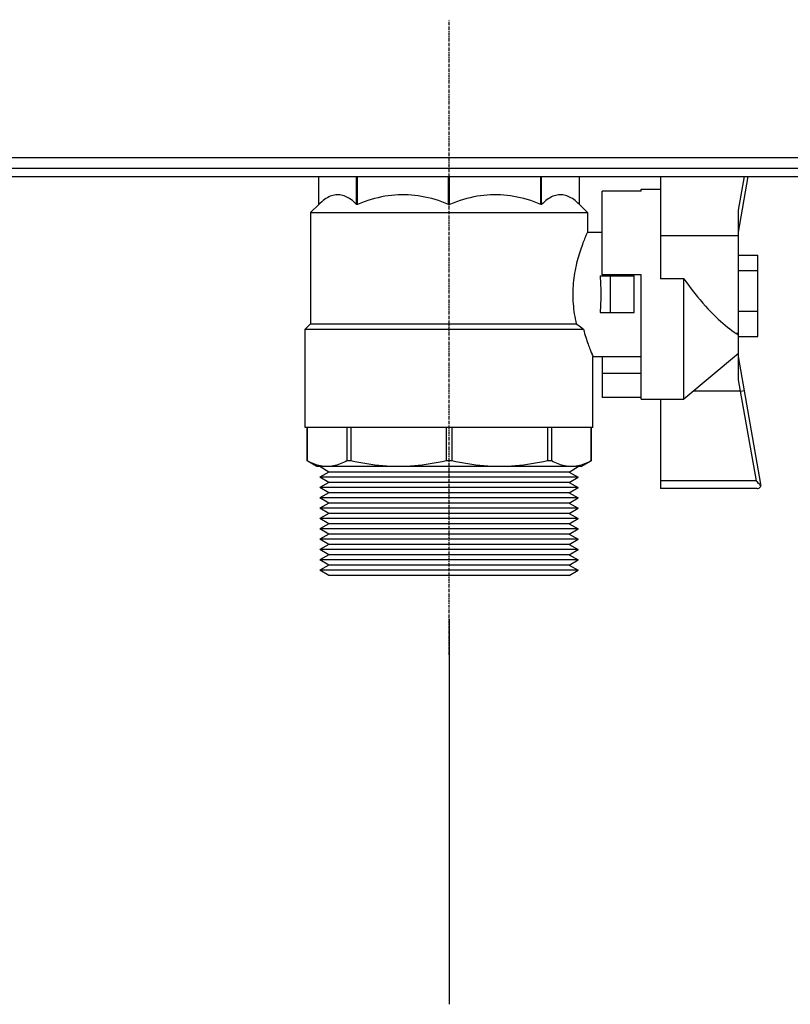
# Model space of a CAD drawing. Units: millimetres. Extents: x 306 to 3302, y 925 to 2752.
# Drawn here: x 1639 to 1739, y 1204 to 1330 of the extents above; entities that cross this region are included whole.
import ezdxf

# ---------------------------------------------------------------- set-up
doc = ezdxf.new("R2010")
doc.units = ezdxf.units.MM
doc.header["$MEASUREMENT"] = 0
doc.linetypes.add('CENTER', pattern=[0.6, 0.375, -0.075, 0.075, -0.075])
for name, color, linetype in [('ASSI', 7, 'Continuous'), ('DIMENSIONI', 7, 'Continuous'), ('GEOM', 7, 'Continuous')]:
    doc.layers.add(name, color=color, linetype=linetype)

msp = doc.modelspace()

# ---------------------------------------------------------------- linework, layer by layer
at = {"layer": 'ASSI', "color": 7, "linetype": 'CENTER'}
msp.add_line((1694.673, 1248.725), (1694.673, 1330.407), dxfattribs=at)
at = {"layer": 'DIMENSIONI', "color": 7, "linetype": 'Continuous'}
msp.add_line((1694.673, 1253.309), (1694.673, 1203.797), dxfattribs=at)
at = {"layer": 'GEOM', "color": 9, "linetype": 'Continuous'}
for p, q in [((1920.673, 1312.652), (1581.163, 1312.652)), ((1731.873, 1305.898), (1732.641, 1310.252)), ((1731.873, 1290.068), (1731.577, 1290.068)), ((1732.155, 1282.642), (1731.873, 1284.091)), ((1732.155, 1282.642), (1726.113, 1282.642)), ((1732.155, 1282.642), (1732.647, 1282.729)), ((1734.189, 1271.102), (1732.155, 1282.642)), ((1734.189, 1271.102), (1721.873, 1271.102))]:
    msp.add_line(p, q, dxfattribs=at)
at = {"layer": 'GEOM', "color": 7, "linetype": 'Continuous'}
for p, q in [((1920.673, 1311.252), (1580.838, 1311.252)), ((1580.606, 1310.252), (1913.173, 1310.252)), ((1677.924, 1306.652), (1677.924, 1310.252)), ((1682.783, 1306.652), (1682.783, 1310.252)), ((1682.876, 1306.652), (1682.876, 1310.252)), ((1694.608, 1306.652), (1694.608, 1310.252)), ((1694.739, 1306.652), (1694.739, 1310.252)), ((1706.471, 1306.652), (1706.471, 1310.252)), ((1706.564, 1306.652), (1706.564, 1310.252)), ((1711.423, 1306.652), (1711.423, 1310.252)), ((1721.873, 1310.252), (1721.873, 1297.071)), ((1731.873, 1303.088), (1733.137, 1310.252)), ((1719.373, 1308.368), (1714.373, 1308.368)), ((1714.373, 1297.602), (1714.373, 1308.368)), ((1719.373, 1308.602), (1721.873, 1308.602)), ((1719.373, 1308.368), (1719.373, 1308.602)), ((1677.923, 1306.652), (1676.873, 1305.602)), ((1682.876, 1306.652), (1682.783, 1306.652)), ((1694.739, 1306.652), (1694.608, 1306.652)), ((1706.564, 1306.652), (1706.471, 1306.652)), ((1711.423, 1306.652), (1712.473, 1305.602)), ((1676.873, 1305.602), (1712.473, 1305.602)), ((1676.873, 1305.602), (1676.873, 1291.302)), ((1712.473, 1305.602), (1712.473, 1303.102)), ((1731.873, 1284.091), (1731.873, 1305.898)), ((1712.473, 1303.102), (1714.373, 1303.102)), ((1731.873, 1302.602), (1721.873, 1302.602)), ((1731.873, 1300.111), (1734.373, 1300.111)), ((1734.373, 1289.68), (1734.373, 1300.111)), ((1731.873, 1298.138), (1734.373, 1298.138)), ((1714.079, 1297.452), (1718.473, 1297.452)), ((1719.373, 1297.602), (1714.373, 1297.602)), ((1715.379, 1297.452), (1715.379, 1292.752)), ((1718.473, 1292.752), (1718.473, 1297.452)), ((1719.373, 1281.602), (1719.373, 1297.602)), ((1724.873, 1297.071), (1721.873, 1297.071)), ((1724.873, 1281.602), (1724.873, 1297.071)), ((1714.079, 1292.752), (1718.473, 1292.752)), ((1731.873, 1292.923), (1734.373, 1292.923)), ((1676.873, 1291.302), (1676.173, 1290.602)), ((1676.173, 1290.602), (1711.951, 1290.602)), ((1676.173, 1277.952), (1676.173, 1290.602)), ((1676.873, 1291.302), (1711.022, 1291.302)), ((1711.022, 1291.302), (1711.335, 1291.065)), ((1711.335, 1291.065), (1711.951, 1290.602)), ((1731.873, 1289.68), (1734.373, 1289.68)), ((1713.107, 1287.256), (1713.149, 1287.157)), ((1713.149, 1287.157), (1713.171, 1287.108)), ((1713.171, 1287.108), (1713.173, 1287.102)), ((1713.173, 1287.102), (1719.373, 1287.102)), ((1713.173, 1277.952), (1713.173, 1287.102)), ((1714.373, 1287.102), (1714.373, 1281.835)), ((1731.873, 1287.475), (1724.873, 1281.602)), ((1734.77, 1270.689), (1731.873, 1287.116)), ((1719.373, 1284.904), (1714.373, 1284.904)), ((1719.373, 1281.835), (1714.373, 1281.835)), ((1719.373, 1281.602), (1724.873, 1281.602)), ((1721.873, 1281.602), (1721.873, 1270.102)), ((1713.173, 1277.952), (1676.173, 1277.952)), ((1676.423, 1273.673), (1676.423, 1277.952)), ((1676.427, 1277.952), (1676.427, 1273.673)), ((1681.508, 1277.952), (1681.508, 1273.673)), ((1682.035, 1277.952), (1682.035, 1273.673)), ((1694.3, 1277.952), (1694.3, 1273.673)), ((1695.046, 1277.952), (1695.046, 1273.673)), ((1707.312, 1277.952), (1707.312, 1273.673)), ((1707.839, 1277.952), (1707.839, 1273.673)), ((1712.92, 1277.952), (1712.92, 1273.673)), ((1712.923, 1273.673), (1712.923, 1277.952)), ((1676.427, 1273.673), (1676.423, 1273.673)), ((1677.673, 1272.952), (1676.423, 1273.673)), ((1711.673, 1272.952), (1677.673, 1272.952)), ((1679.223, 1272.231), (1678.073, 1272.952)), ((1682.035, 1273.673), (1681.508, 1273.673)), ((1695.046, 1273.673), (1694.3, 1273.673)), ((1707.839, 1273.673), (1707.312, 1273.673)), ((1710.123, 1272.231), (1711.273, 1272.952)), ((1711.673, 1272.952), (1712.923, 1273.673)), ((1712.923, 1273.673), (1712.92, 1273.673)), ((1679.223, 1272.231), (1678.073, 1271.567)), ((1711.273, 1271.567), (1678.073, 1271.567)), ((1679.223, 1270.903), (1678.073, 1271.567)), ((1710.123, 1272.231), (1679.223, 1272.231)), ((1710.123, 1272.231), (1711.273, 1271.567)), ((1710.123, 1270.903), (1711.273, 1271.567)), ((1679.223, 1270.903), (1678.073, 1270.239)), ((1711.273, 1270.239), (1678.073, 1270.239)), ((1679.223, 1269.575), (1678.073, 1270.239)), ((1710.123, 1270.903), (1679.223, 1270.903)), ((1710.123, 1270.903), (1711.273, 1270.239)), ((1710.123, 1269.575), (1711.273, 1270.239)), ((1734.278, 1270.102), (1721.873, 1270.102)), ((1679.223, 1269.575), (1678.073, 1268.911)), ((1711.273, 1268.911), (1678.073, 1268.911)), ((1679.223, 1268.247), (1678.073, 1268.911)), ((1710.123, 1269.575), (1679.223, 1269.575)), ((1710.123, 1269.575), (1711.273, 1268.911)), ((1710.123, 1268.247), (1711.273, 1268.911)), ((1679.223, 1268.247), (1678.073, 1267.583)), ((1711.273, 1267.583), (1678.073, 1267.583)), ((1679.223, 1266.919), (1678.073, 1267.583)), ((1710.123, 1268.247), (1679.223, 1268.247)), ((1710.123, 1268.247), (1711.273, 1267.583)), ((1710.123, 1266.919), (1711.273, 1267.583)), ((1679.223, 1266.919), (1678.073, 1266.255)), ((1711.273, 1266.255), (1678.073, 1266.255)), ((1679.223, 1265.591), (1678.073, 1266.255)), ((1710.123, 1266.919), (1679.223, 1266.919)), ((1710.123, 1266.919), (1711.273, 1266.255)), ((1710.123, 1265.591), (1711.273, 1266.255)), ((1679.223, 1265.591), (1678.073, 1264.927)), ((1711.273, 1264.927), (1678.073, 1264.927)), ((1679.223, 1264.263), (1678.073, 1264.927)), ((1710.123, 1265.591), (1679.223, 1265.591)), ((1710.123, 1265.591), (1711.273, 1264.927)), ((1710.123, 1264.263), (1711.273, 1264.927)), ((1679.223, 1264.263), (1678.073, 1263.599)), ((1711.273, 1263.599), (1678.073, 1263.599)), ((1679.223, 1262.935), (1678.073, 1263.599)), ((1710.123, 1264.263), (1679.223, 1264.263)), ((1710.123, 1264.263), (1711.273, 1263.599)), ((1710.123, 1262.935), (1711.273, 1263.599)), ((1679.223, 1262.935), (1678.073, 1262.272)), ((1710.123, 1262.935), (1679.223, 1262.935)), ((1710.123, 1262.935), (1711.273, 1262.272)), ((1711.273, 1262.272), (1678.073, 1262.272)), ((1679.223, 1261.608), (1678.073, 1262.272)), ((1679.223, 1261.608), (1678.073, 1260.944)), ((1710.123, 1261.608), (1679.223, 1261.608)), ((1710.123, 1261.608), (1711.273, 1262.272)), ((1710.123, 1261.608), (1711.273, 1260.944)), ((1711.273, 1260.944), (1678.073, 1260.944)), ((1679.223, 1260.28), (1678.073, 1260.944)), ((1679.223, 1260.28), (1678.073, 1259.616)), ((1710.123, 1260.28), (1679.223, 1260.28)), ((1710.123, 1260.28), (1711.273, 1260.944)), ((1710.123, 1260.28), (1711.273, 1259.616)), ((1711.273, 1259.616), (1678.073, 1259.616)), ((1679.223, 1258.952), (1678.073, 1259.616)), ((1710.123, 1258.952), (1679.223, 1258.952)), ((1710.123, 1258.952), (1711.273, 1259.616))]:
    msp.add_line(p, q, dxfattribs=at)
for points in [[(1682.783, 1306.652), (1682.602, 1306.826), (1682.421, 1306.987), (1682.241, 1307.136), (1682.061, 1307.272), (1681.882, 1307.395), (1681.704, 1307.505), (1681.525, 1307.602), (1681.347, 1307.685), (1681.17, 1307.755), (1680.992, 1307.812), (1680.814, 1307.855), (1680.636, 1307.884), (1680.458, 1307.899), (1680.281, 1307.901), (1680.103, 1307.888), (1679.925, 1307.861), (1679.746, 1307.82), (1679.566, 1307.766), (1679.387, 1307.697), (1679.206, 1307.615), (1679.026, 1307.518), (1678.844, 1307.408), (1678.661, 1307.283), (1678.478, 1307.146), (1678.294, 1306.994), (1678.109, 1306.83), (1677.924, 1306.652)], [(1694.608, 1306.652), (1694.17, 1306.826), (1693.734, 1306.987), (1693.299, 1307.136), (1692.866, 1307.272), (1692.433, 1307.395), (1692.002, 1307.505), (1691.571, 1307.602), (1691.142, 1307.685), (1690.713, 1307.755), (1690.283, 1307.812), (1689.854, 1307.855), (1689.425, 1307.884), (1688.996, 1307.899), (1688.567, 1307.901), (1688.138, 1307.888), (1687.707, 1307.861), (1687.275, 1307.82), (1686.842, 1307.766), (1686.408, 1307.697), (1685.973, 1307.615), (1685.536, 1307.518), (1685.098, 1307.408), (1684.657, 1307.283), (1684.215, 1307.146), (1683.77, 1306.994), (1683.324, 1306.83), (1682.876, 1306.652)], [(1706.471, 1306.652), (1706.034, 1306.826), (1705.598, 1306.987), (1705.163, 1307.136), (1704.729, 1307.272), (1704.296, 1307.395), (1703.865, 1307.505), (1703.434, 1307.602), (1703.005, 1307.685), (1702.576, 1307.755), (1702.146, 1307.812), (1701.717, 1307.855), (1701.288, 1307.884), (1700.859, 1307.899), (1700.431, 1307.901), (1700.001, 1307.888), (1699.57, 1307.861), (1699.138, 1307.82), (1698.705, 1307.766), (1698.271, 1307.697), (1697.836, 1307.615), (1697.4, 1307.518), (1696.961, 1307.408), (1696.52, 1307.283), (1696.078, 1307.146), (1695.633, 1306.994), (1695.187, 1306.83), (1694.739, 1306.652)], [(1711.423, 1306.652), (1711.242, 1306.826), (1711.062, 1306.987), (1710.881, 1307.136), (1710.702, 1307.272), (1710.523, 1307.395), (1710.344, 1307.505), (1710.166, 1307.602), (1709.988, 1307.685), (1709.81, 1307.755), (1709.632, 1307.812), (1709.454, 1307.855), (1709.276, 1307.884), (1709.099, 1307.899), (1708.921, 1307.901), (1708.743, 1307.888), (1708.565, 1307.861), (1708.386, 1307.82), (1708.207, 1307.766), (1708.027, 1307.697), (1707.847, 1307.615), (1707.666, 1307.518), (1707.484, 1307.408), (1707.302, 1307.283), (1707.118, 1307.146), (1706.934, 1306.994), (1706.749, 1306.83), (1706.564, 1306.652)], [(1712.394, 1302.924), (1712.36, 1302.845), (1712.273, 1302.645)], [(1712.473, 1303.102), (1712.47, 1303.095), (1712.461, 1303.074), (1712.394, 1302.924)], [(1712.273, 1302.645), (1712.221, 1302.523), (1712.164, 1302.386), (1712.101, 1302.235), (1712.033, 1302.068), (1711.962, 1301.888), (1711.886, 1301.693), (1711.808, 1301.485), (1711.727, 1301.263), (1711.643, 1301.029), (1711.558, 1300.782), (1711.473, 1300.523), (1711.388, 1300.254)], [(1711.388, 1300.254), (1711.304, 1299.975), (1711.223, 1299.689), (1711.144, 1299.395), (1711.068, 1299.094), (1710.996, 1298.785), (1710.927, 1298.47), (1710.864, 1298.15), (1710.807, 1297.828), (1710.755, 1297.504), (1710.709, 1297.177), (1710.67, 1296.849), (1710.638, 1296.52), (1710.612, 1296.19), (1710.592, 1295.856), (1710.58, 1295.522), (1710.575, 1295.188), (1710.576, 1294.858), (1710.585, 1294.53), (1710.6, 1294.202), (1710.622, 1293.875), (1710.65, 1293.549), (1710.685, 1293.223), (1710.726, 1292.898), (1710.774, 1292.575), (1710.827, 1292.254), (1710.886, 1291.933), (1710.951, 1291.616), (1711.022, 1291.302)], [(1714.079, 1297.452), (1714.102, 1297.145), (1714.122, 1296.836), (1714.139, 1296.525), (1714.153, 1296.211), (1714.163, 1295.895), (1714.17, 1295.578), (1714.173, 1295.261), (1714.173, 1294.943), (1714.17, 1294.625), (1714.163, 1294.308), (1714.153, 1293.992), (1714.139, 1293.678), (1714.122, 1293.367), (1714.102, 1293.058), (1714.079, 1292.752)], [(1724.873, 1297.071), (1725.225, 1296.579), (1725.575, 1296.103), (1725.922, 1295.643), (1726.266, 1295.2), (1726.609, 1294.774), (1726.949, 1294.363), (1727.287, 1293.967), (1727.623, 1293.587), (1727.956, 1293.222), (1728.287, 1292.872), (1728.615, 1292.538), (1728.937, 1292.22), (1729.254, 1291.918), (1729.566, 1291.633), (1729.872, 1291.364), (1730.172, 1291.111), (1730.467, 1290.873), (1730.754, 1290.65), (1731.035, 1290.441), (1731.309, 1290.247), (1731.577, 1290.068)], [(1711.951, 1290.602), (1712.025, 1290.326), (1712.099, 1290.061), (1712.174, 1289.806), (1712.25, 1289.562), (1712.325, 1289.329), (1712.399, 1289.107), (1712.472, 1288.894), (1712.544, 1288.691), (1712.613, 1288.501), (1712.679, 1288.322), (1712.743, 1288.156), (1712.803, 1288.001), (1712.859, 1287.858), (1712.912, 1287.727), (1712.96, 1287.608), (1713.004, 1287.502), (1713.044, 1287.407), (1713.107, 1287.256)], [(1731.577, 1290.068), (1731.618, 1290.04), (1731.657, 1290.012), (1731.694, 1289.982), (1731.729, 1289.952), (1731.761, 1289.921), (1731.792, 1289.889), (1731.821, 1289.856), (1731.848, 1289.823), (1731.873, 1289.788)], [(1678.967, 1272.952), (1678.758, 1272.957), (1678.549, 1272.972), (1678.338, 1272.998), (1678.126, 1273.034), (1677.914, 1273.08), (1677.701, 1273.136), (1677.489, 1273.202), (1677.277, 1273.278), (1677.065, 1273.363), (1676.852, 1273.457), (1676.64, 1273.561), (1676.427, 1273.673)], [(1681.508, 1273.673), (1681.295, 1273.561), (1681.082, 1273.457), (1680.87, 1273.363), (1680.659, 1273.278), (1680.447, 1273.202), (1680.236, 1273.137), (1680.024, 1273.08), (1679.812, 1273.034), (1679.6, 1272.998), (1679.389, 1272.972), (1679.178, 1272.957), (1678.967, 1272.952)], [(1688.168, 1272.952), (1687.663, 1272.957), (1687.157, 1272.972), (1686.649, 1272.998), (1686.137, 1273.034), (1685.624, 1273.08), (1685.111, 1273.136), (1684.599, 1273.202), (1684.086, 1273.278), (1683.574, 1273.363), (1683.061, 1273.457), (1682.548, 1273.561), (1682.035, 1273.673)], [(1694.3, 1273.673), (1693.787, 1273.561), (1693.274, 1273.457), (1692.762, 1273.363), (1692.251, 1273.278), (1691.74, 1273.202), (1691.23, 1273.137), (1690.718, 1273.08), (1690.207, 1273.034), (1689.696, 1272.998), (1689.186, 1272.972), (1688.676, 1272.957), (1688.168, 1272.952)], [(1701.179, 1272.952), (1700.675, 1272.957), (1700.168, 1272.972), (1699.66, 1272.998), (1699.149, 1273.034), (1698.636, 1273.08), (1698.123, 1273.136), (1697.61, 1273.202), (1697.098, 1273.278), (1696.585, 1273.363), (1696.072, 1273.457), (1695.559, 1273.561), (1695.046, 1273.673)], [(1707.312, 1273.673), (1706.798, 1273.561), (1706.285, 1273.457), (1705.773, 1273.363), (1705.262, 1273.278), (1704.752, 1273.202), (1704.241, 1273.137), (1703.73, 1273.08), (1703.218, 1273.034), (1702.707, 1272.998), (1702.197, 1272.972), (1701.688, 1272.957), (1701.179, 1272.952)], [(1710.379, 1272.952), (1710.17, 1272.957), (1709.961, 1272.972), (1709.75, 1272.998), (1709.538, 1273.034), (1709.326, 1273.08), (1709.113, 1273.136), (1708.901, 1273.202), (1708.689, 1273.278), (1708.476, 1273.363), (1708.264, 1273.457), (1708.052, 1273.561), (1707.839, 1273.673)], [(1712.92, 1273.673), (1712.707, 1273.561), (1712.494, 1273.457), (1712.282, 1273.363), (1712.071, 1273.278), (1711.859, 1273.202), (1711.648, 1273.137), (1711.436, 1273.08), (1711.224, 1273.034), (1711.012, 1272.998), (1710.801, 1272.972), (1710.59, 1272.957), (1710.379, 1272.952)], [(1734.31, 1270.967), (1734.251, 1271.034), (1734.189, 1271.102)], [(1734.749, 1270.435), (1734.719, 1270.477), (1734.687, 1270.521), (1734.65, 1270.568), (1734.611, 1270.618), (1734.568, 1270.67), (1734.522, 1270.725), (1734.473, 1270.782), (1734.31, 1270.967)]]:
    msp.add_lwpolyline(points, dxfattribs=at)
msp.add_arc((1734.278, 1270.602), 0.5, 270, 10, dxfattribs=at)

doc.saveas('drawing.dxf')
